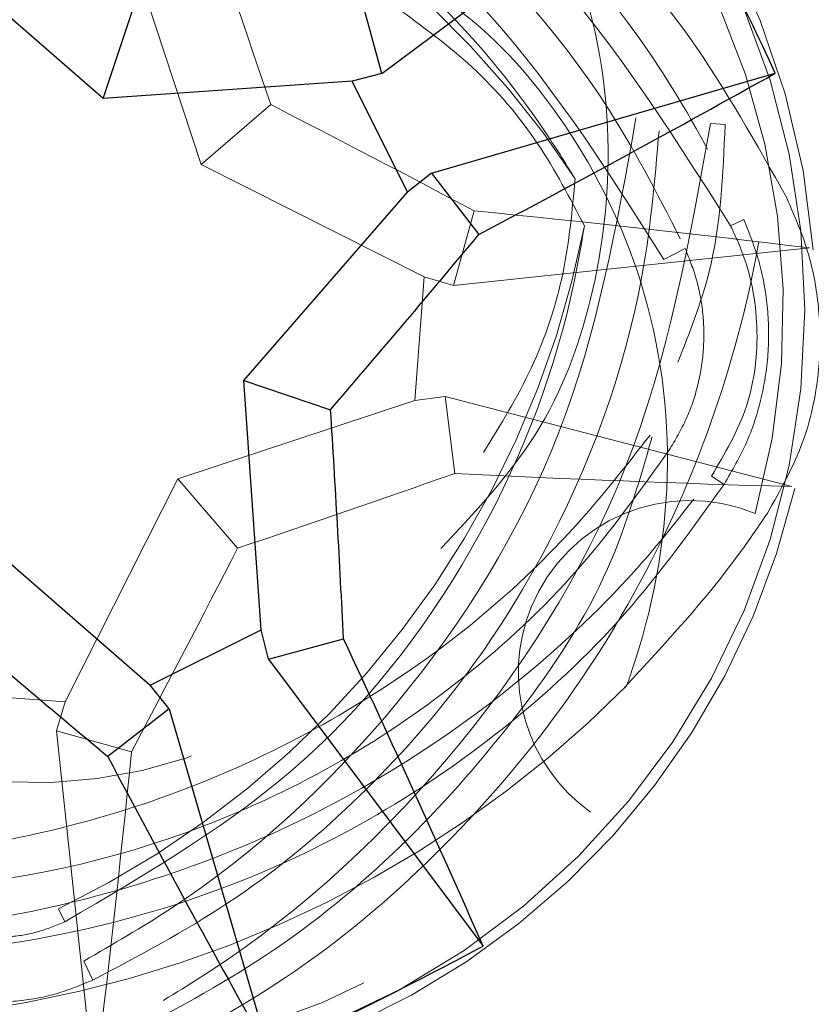
# Model space of a CAD drawing. Units: inches. Extents: x 38.9 to 86.3, y 1.2 to 34.8.
# Drawn here: x 44.1 to 44.2, y 29 to 29.1 of the extents above; entities that cross this region are included whole.
import ezdxf

# ---------------------------------------------------------------- set-up
doc = ezdxf.new("R2010")
doc.units = ezdxf.units.IN
doc.header["$MEASUREMENT"] = 0
for name, pattern in [('AI-Linetype-1653', [0.075, 0.05, -0.025]), ('AI-Linetype-1654', [0.075, 0.05, -0.025]), ('AI-Linetype-1690', [0.075, 0.05, -0.025]), ('AI-Linetype-1691', [0.075, 0.05, -0.025]), ('AI-Linetype-1692', [0.075, 0.05, -0.025]), ('AI-Linetype-2248', [0.075, 0.05, -0.025]), ('AI-Linetype-2251', [0.075, 0.05, -0.025]), ('AI-Linetype-2254', [0.075, 0.05, -0.025]), ('AI-Linetype-2258', [0.075, 0.05, -0.025]), ('AI-Linetype-2259', [0.075, 0.05, -0.025]), ('AI-Linetype-2260', [0.075, 0.05, -0.025]), ('AI-Linetype-2261', [0.075, 0.05, -0.025]), ('AI-Linetype-2265', [0.075, 0.05, -0.025]), ('AI-Linetype-2269', [0.075, 0.05, -0.025]), ('AI-Linetype-2272', [0.075, 0.05, -0.025]), ('AI-Linetype-2273', [0.075, 0.05, -0.025]), ('AI-Linetype-2276', [0.075, 0.05, -0.025]), ('AI-Linetype-2280', [0.075, 0.05, -0.025]), ('AI-Linetype-2281', [0.075, 0.05, -0.025]), ('AI-Linetype-2282', [0.075, 0.05, -0.025]), ('AI-Linetype-2288', [0.075, 0.05, -0.025]), ('AI-Linetype-2290', [0.075, 0.05, -0.025]), ('AI-Linetype-2297', [0.075, 0.05, -0.025]), ('AI-Linetype-2298', [0.075, 0.05, -0.025]), ('AI-Linetype-2299', [0.075, 0.05, -0.025]), ('AI-Linetype-2300', [0.075, 0.05, -0.025]), ('AI-Linetype-2302', [0.075, 0.05, -0.025]), ('AI-Linetype-2303', [0.075, 0.05, -0.025]), ('AI-Linetype-2304', [0.075, 0.05, -0.025]), ('AI-Linetype-2305', [0.075, 0.05, -0.025]), ('AI-Linetype-2312', [0.075, 0.05, -0.025]), ('AI-Linetype-2313', [0.075, 0.05, -0.025]), ('AI-Linetype-2316', [0.075, 0.05, -0.025]), ('AI-Linetype-2317', [0.075, 0.05, -0.025]), ('AI-Linetype-2320', [0.075, 0.05, -0.025]), ('AI-Linetype-2321', [0.075, 0.05, -0.025]), ('AI-Linetype-2328', [0.075, 0.05, -0.025]), ('AI-Linetype-2329', [0.075, 0.05, -0.025]), ('AI-Linetype-2330', [0.075, 0.05, -0.025]), ('AI-Linetype-2331', [0.075, 0.05, -0.025]), ('AI-Linetype-2335', [0.075, 0.05, -0.025]), ('AI-Linetype-2337', [0.075, 0.05, -0.025]), ('AI-Linetype-2339', [0.075, 0.05, -0.025]), ('AI-Linetype-2340', [0.075, 0.05, -0.025]), ('AI-Linetype-2347', [0.075, 0.05, -0.025]), ('AI-Linetype-2348', [0.075, 0.05, -0.025]), ('AI-Linetype-2349', [0.075, 0.05, -0.025]), ('AI-Linetype-2350', [0.075, 0.05, -0.025]), ('AI-Linetype-2355', [0.075, 0.05, -0.025]), ('AI-Linetype-2356', [0.075, 0.05, -0.025]), ('AI-Linetype-2358', [0.075, 0.05, -0.025]), ('AI-Linetype-2361', [0.075, 0.05, -0.025]), ('AI-Linetype-2362', [0.075, 0.05, -0.025]), ('AI-Linetype-2363', [0.075, 0.05, -0.025]), ('AI-Linetype-2367', [0.075, 0.05, -0.025]), ('AI-Linetype-2368', [0.075, 0.05, -0.025]), ('AI-Linetype-2369', [0.075, 0.05, -0.025]), ('AI-Linetype-2373', [0.075, 0.05, -0.025]), ('AI-Linetype-2374', [0.075, 0.05, -0.025]), ('AI-Linetype-2375', [0.075, 0.05, -0.025]), ('AI-Linetype-2376', [0.075, 0.05, -0.025]), ('AI-Linetype-2377', [0.075, 0.05, -0.025]), ('AI-Linetype-2381', [0.075, 0.05, -0.025]), ('AI-Linetype-2385', [0.075, 0.05, -0.025]), ('AI-Linetype-2386', [0.075, 0.05, -0.025]), ('AI-Linetype-2387', [0.075, 0.05, -0.025]), ('AI-Linetype-2388', [0.075, 0.05, -0.025]), ('AI-Linetype-2391', [0.075, 0.05, -0.025]), ('AI-Linetype-2395', [0.075, 0.05, -0.025]), ('AI-Linetype-2396', [0.075, 0.05, -0.025]), ('AI-Linetype-2404', [0.075, 0.05, -0.025]), ('AI-Linetype-2475', [0.075, 0.05, -0.025])]:
    doc.linetypes.add(name, pattern=pattern)
doc.layers.add('line art', color=7, linetype='Continuous', lineweight=0)

# ---------------------------------------------------------------- blocks, each defined once
blk = doc.blocks.new('Block_8')
at = {"layer": 'line art', "color": 7, "lineweight": 25}
for p, q in [((44.122156, 29.119827), (44.148878, 29.139825)), ((44.096173, 29.117507), (44.078604, 29.132784)), ((44.122156, 29.119827), (44.120252, 29.126815)), ((44.096173, 29.117507), (44.098885, 29.12561)), ((44.122156, 29.119827), (44.119398, 29.119128)), ((44.126772, 29.110564), (44.158828, 29.119861)), ((44.119398, 29.119128), (44.096173, 29.117507)), ((44.124553, 29.108783), (44.119398, 29.119128)), ((44.126772, 29.110564), (44.124553, 29.108783)), ((44.126772, 29.110564), (44.131205, 29.104837)), ((44.109276, 29.091215), (44.124553, 29.108783)), ((44.109276, 29.091215), (44.117379, 29.088502)), ((44.110897, 29.06799), (44.109276, 29.091215)), ((44.082984, 29.078111), (44.100552, 29.062834)), ((44.100552, 29.062834), (44.110897, 29.06799)), ((44.111597, 29.065232), (44.110897, 29.06799)), ((44.111597, 29.065232), (44.118584, 29.067136)), ((44.111597, 29.065232), (44.131594, 29.038509)), ((44.102333, 29.060615), (44.100552, 29.062834)), ((44.102333, 29.060615), (44.096606, 29.056182)), ((44.102333, 29.060615), (44.11163, 29.02856))]:
    blk.add_line(p, q, dxfattribs=at)
at = {"layer": 'line art', "color": 7, "linetype": 'AI-Linetype-2312', "lineweight": 18}
blk.add_line((44.098039, 29.133475), (44.105321, 29.111362), dxfattribs=at)
at = {"layer": 'line art', "color": 7, "linetype": 'AI-Linetype-2290', "lineweight": 18}
blk.add_line((44.105321, 29.111362), (44.111796, 29.116937), dxfattribs=at)
at = {"layer": 'line art', "color": 7, "linetype": 'AI-Linetype-2280', "lineweight": 18}
blk.add_line((44.152791, 29.115181), (44.154152, 29.115078), dxfattribs=at)
at = {"layer": 'line art', "color": 7, "linetype": 'AI-Linetype-2313', "lineweight": 18}
blk.add_line((44.105321, 29.111362), (44.126106, 29.100874), dxfattribs=at)
at = {"layer": 'line art', "color": 7, "linetype": 'AI-Linetype-2329', "lineweight": 18}
blk.add_line((44.128834, 29.100065), (44.130772, 29.107043), dxfattribs=at)
at = {"layer": 'line art', "color": 7, "linetype": 'AI-Linetype-2387', "lineweight": 18}
blk.add_line((44.154666, 29.105629), (44.155888, 29.106238), dxfattribs=at)
at = {"layer": 'line art', "color": 7, "linetype": 'AI-Linetype-2328', "lineweight": 18}
blk.add_line((44.128834, 29.100065), (44.162025, 29.103579), dxfattribs=at)
at = {"layer": 'line art', "color": 7, "linetype": 'AI-Linetype-2396', "lineweight": 18}
blk.add_line((44.148434, 29.102517), (44.150438, 29.103518), dxfattribs=at)
at = {"layer": 'line art', "color": 7, "linetype": 'AI-Linetype-2304', "lineweight": 18}
blk.add_line((44.126106, 29.100874), (44.125244, 29.089348), dxfattribs=at)
at = {"layer": 'line art', "color": 7, "linetype": 'AI-Linetype-2298', "lineweight": 18}
blk.add_line((44.128834, 29.100065), (44.126106, 29.100874), dxfattribs=at)
at = {"layer": 'line art', "color": 7, "linetype": 'AI-Linetype-2305', "lineweight": 18}
blk.add_line((44.125244, 29.089348), (44.103131, 29.082067), dxfattribs=at)
at = {"layer": 'line art', "color": 7, "linetype": 'AI-Linetype-2297', "lineweight": 18}
blk.add_line((44.128062, 29.089743), (44.125244, 29.089348), dxfattribs=at)
at = {"layer": 'line art', "color": 7, "linetype": 'AI-Linetype-2316', "lineweight": 18}
blk.add_line((44.128062, 29.089743), (44.160362, 29.081335), dxfattribs=at)
at = {"layer": 'line art', "color": 7, "linetype": 'AI-Linetype-2317', "lineweight": 18}
blk.add_line((44.128062, 29.089743), (44.128942, 29.082555), dxfattribs=at)
at = {"layer": 'line art', "color": 7, "linetype": 'AI-Linetype-2303', "lineweight": 18}
blk.add_line((44.103131, 29.082067), (44.092643, 29.061282), dxfattribs=at)
at = {"layer": 'line art', "color": 7, "linetype": 'AI-Linetype-2299', "lineweight": 18}
blk.add_line((44.103131, 29.082067), (44.108706, 29.075591), dxfattribs=at)
at = {"layer": 'line art', "color": 7, "linetype": 'AI-Linetype-2386', "lineweight": 18}
blk.add_line((44.152889, 29.082317), (44.154058, 29.081543), dxfattribs=at)
at = {"layer": 'line art', "color": 7, "linetype": 'AI-Linetype-2302', "lineweight": 18}
blk.add_line((44.092643, 29.061282), (44.081117, 29.062143), dxfattribs=at)
at = {"layer": 'line art', "color": 7, "linetype": 'AI-Linetype-2300', "lineweight": 18}
blk.add_line((44.091834, 29.058554), (44.092643, 29.061282), dxfattribs=at)
at = {"layer": 'line art', "color": 7, "linetype": 'AI-Linetype-2320', "lineweight": 18}
blk.add_line((44.091834, 29.058554), (44.095348, 29.025363), dxfattribs=at)
at = {"layer": 'line art', "color": 7, "linetype": 'AI-Linetype-2321', "lineweight": 18}
blk.add_line((44.091834, 29.058554), (44.098812, 29.056615), dxfattribs=at)
at = {"layer": 'line art', "color": 7, "linetype": 'AI-Linetype-2260', "lineweight": 18}
blk.add_line((44.09201, 29.041984), (44.092599, 29.040762), dxfattribs=at)
at = {"layer": 'line art', "color": 7, "linetype": 'AI-Linetype-2272', "lineweight": 18}
blk.add_line((44.094363, 29.037107), (44.095219, 29.035334), dxfattribs=at)
at = {"layer": 'line art', "color": 7, "lineweight": 25}
for radius in [0.135, 0.131628]:
    blk.add_circle((44.089578, 29.097809), radius, dxfattribs=at)
at = {"layer": 'line art', "color": 7, "linetype": 'AI-Linetype-2330', "lineweight": 18}
blk.add_circle((44.089578, 29.097809), 0.131628, dxfattribs=at)
at = {"layer": 'line art', "color": 7, "linetype": 'AI-Linetype-2288', "lineweight": 18}
blk.add_circle((44.089578, 29.097809), 0.121143, dxfattribs=at)
at = {"layer": 'line art', "color": 7, "linetype": 'AI-Linetype-2374', "lineweight": 18}
blk.add_circle((44.089578, 29.097809), 0.121143, dxfattribs=at)
at = {"layer": 'line art', "color": 7, "linetype": 'AI-Linetype-2475', "lineweight": 18}
blk.add_circle((44.089578, 29.097809), 0.072, dxfattribs=at)
at = {"layer": 'line art', "color": 7, "linetype": 'AI-Linetype-1654', "lineweight": 18}
blk.add_open_spline([(44.162364, 29.103395), (44.159279, 29.143593), (44.124191, 29.17368), (44.083993, 29.170595), (44.078936, 29.170207), (44.073933, 29.169293), (44.069066, 29.167868)], degree=3, knots=[0, 0, 0, 0, 1, 1, 1, 2, 2, 2, 2], dxfattribs=at)
at = {"layer": 'line art', "color": 7, "linetype": 'AI-Linetype-1692', "lineweight": 18}
blk.add_open_spline([(44.156958, 29.078835), (44.167437, 29.116047), (44.145765, 29.154709), (44.108553, 29.165188), (44.10319, 29.166699), (44.097667, 29.167563), (44.0921, 29.167764)], degree=3, knots=[0, 0, 0, 0, 1, 1, 1, 2, 2, 2, 2], dxfattribs=at)
at = {"layer": 'line art', "color": 7, "linetype": 'AI-Linetype-2355', "lineweight": 18}
blk.add_open_spline([(44.1599, 29.108241), (44.157061, 29.113313), (44.154222, 29.118385), (44.150853, 29.123149), (44.147388, 29.128049), (44.143363, 29.132624), (44.138984, 29.136856), (44.134707, 29.140991), (44.130092, 29.144798), (44.125147, 29.148202), (44.120031, 29.151724), (44.114562, 29.154814), (44.108854, 29.157396), (44.103829, 29.159669), (44.098618, 29.161549), (44.093289, 29.163025), (44.087805, 29.164544), (44.082196, 29.165635), (44.076552, 29.166212), (44.074945, 29.166377), (44.073336, 29.1665), (44.071726, 29.166623)], degree=3, knots=[0, 0, 0, 0, 1, 1, 1, 2, 2, 2, 3, 3, 3, 4, 4, 4, 5, 5, 5, 6, 6, 6, 7, 7, 7, 7], dxfattribs=at)
at = {"layer": 'line art', "color": 7, "linetype": 'AI-Linetype-2361', "lineweight": 18}
blk.add_open_spline([(44.071551, 29.163795), (44.076746, 29.163276), (44.081941, 29.162757), (44.087047, 29.161723), (44.092301, 29.160659), (44.097461, 29.159049), (44.102458, 29.157064), (44.107302, 29.155139), (44.111993, 29.152862), (44.116446, 29.15023), (44.121037, 29.147517), (44.125375, 29.144426), (44.129448, 29.141024), (44.137232, 29.134522), (44.144048, 29.126883), (44.149259, 29.118454), (44.151705, 29.114498), (44.153796, 29.110368), (44.155888, 29.106238)], degree=3, knots=[0, 0, 0, 0, 1, 1, 1, 2, 2, 2, 3, 3, 3, 4, 4, 4, 5, 5, 5, 6, 6, 6, 6], dxfattribs=at)
at = {"layer": 'line art', "color": 7, "linetype": 'AI-Linetype-2381', "lineweight": 18}
blk.add_open_spline([(44.154666, 29.105629), (44.148725, 29.115001), (44.142783, 29.124373), (44.135238, 29.132259), (44.12784, 29.139993), (44.1189, 29.146297), (44.109469, 29.151212), (44.099922, 29.156188), (44.089872, 29.159739), (44.079628, 29.161519), (44.076921, 29.16199), (44.074202, 29.162336), (44.071482, 29.162683)], degree=3, knots=[0, 0, 0, 0, 1, 1, 1, 2, 2, 2, 3, 3, 3, 4, 4, 4, 4], dxfattribs=at)
at = {"layer": 'line art', "color": 7, "linetype": 'AI-Linetype-2367', "lineweight": 18}
blk.add_open_spline([(44.071178, 29.157779), (44.075993, 29.157305), (44.080808, 29.156832), (44.085543, 29.155886), (44.090416, 29.154912), (44.095205, 29.153437), (44.099846, 29.151617), (44.10434, 29.149856), (44.108696, 29.147771), (44.112832, 29.145361), (44.117097, 29.142876), (44.121129, 29.140045), (44.124919, 29.136933), (44.132136, 29.131006), (44.138478, 29.124058), (44.143364, 29.116386), (44.146006, 29.112238), (44.148222, 29.107878), (44.150438, 29.103518)], degree=3, knots=[0, 0, 0, 0, 1, 1, 1, 2, 2, 2, 3, 3, 3, 4, 4, 4, 5, 5, 5, 6, 6, 6, 6], dxfattribs=at)
at = {"layer": 'line art', "color": 7, "linetype": 'AI-Linetype-2391', "lineweight": 18}
blk.add_open_spline([(44.148434, 29.102517), (44.142979, 29.111126), (44.137525, 29.119735), (44.130633, 29.127004), (44.123892, 29.134115), (44.115775, 29.139944), (44.107243, 29.14454), (44.098637, 29.149176), (44.089609, 29.152557), (44.080376, 29.154358), (44.077285, 29.154962), (44.07417, 29.155388), (44.071056, 29.155814)], degree=3, knots=[0, 0, 0, 0, 1, 1, 1, 2, 2, 2, 3, 3, 3, 4, 4, 4, 4], dxfattribs=at)
at = {"layer": 'line art', "color": 7, "linetype": 'AI-Linetype-2373', "lineweight": 18}
blk.add_open_spline([(44.070805, 29.151763), (44.079778, 29.150482), (44.088752, 29.149201), (44.097168, 29.146197), (44.105554, 29.143204), (44.113385, 29.1385), (44.120273, 29.132925), (44.126926, 29.12754), (44.132698, 29.121342), (44.137309, 29.114499), (44.1383, 29.113029), (44.139237, 29.111529), (44.140173, 29.110029)], degree=3, knots=[0, 0, 0, 0, 1, 1, 1, 2, 2, 2, 3, 3, 3, 4, 4, 4, 4], dxfattribs=at)
at = {"layer": 'line art', "color": 7, "linetype": 'AI-Linetype-2258', "lineweight": 18}
blk.add_open_spline([(44.127659, 29.075568), (44.131041, 29.079167), (44.134423, 29.082765), (44.136919, 29.086936), (44.13941, 29.091098), (44.141019, 29.095831), (44.142024, 29.100651), (44.143141, 29.106006), (44.143514, 29.11147), (44.143051, 29.116879), (44.14253, 29.122972), (44.140948, 29.128996), (44.138467, 29.13461), (44.135959, 29.140286), (44.132531, 29.145541), (44.128486, 29.150206), (44.128196, 29.15054), (44.127902, 29.150872), (44.127609, 29.151204)], degree=3, knots=[0, 0, 0, 0, 1, 1, 1, 2, 2, 2, 3, 3, 3, 4, 4, 4, 5, 5, 5, 6, 6, 6, 6], dxfattribs=at)
at = {"layer": 'line art', "color": 7, "linetype": 'AI-Linetype-2404', "lineweight": 18}
blk.add_open_spline([(44.140173, 29.110029), (44.124689, 29.133692), (44.098946, 29.14866), (44.070721, 29.150409)], degree=3, dxfattribs=at)
at = {"layer": 'line art', "color": 7, "linetype": 'AI-Linetype-2376', "lineweight": 18}
blk.add_open_spline([(44.047535, 29.111119), (44.049496, 29.115699), (44.051458, 29.12028), (44.05431, 29.124285), (44.057162, 29.12829), (44.060905, 29.131719), (44.065062, 29.134467), (44.069219, 29.137214), (44.07379, 29.139281), (44.078578, 29.140515), (44.083366, 29.141749), (44.088372, 29.142151), (44.093334, 29.141749), (44.098296, 29.141347), (44.103215, 29.140143), (44.107666, 29.138029), (44.110733, 29.136573), (44.113577, 29.134685), (44.116422, 29.132798)], degree=3, knots=[0, 0, 0, 0, 1, 1, 1, 2, 2, 2, 3, 3, 3, 4, 4, 4, 5, 5, 5, 6, 6, 6, 6], dxfattribs=at)
at = {"layer": 'line art', "color": 7, "lineweight": 25}
for points in [[(44.158828, 29.119861), (44.155727, 29.126621), (44.152408, 29.133279), (44.148878, 29.139825)], [(44.131205, 29.104837), (44.140469, 29.109742), (44.149677, 29.11475), (44.158828, 29.119861)], [(44.117379, 29.088502), (44.122024, 29.093917), (44.126633, 29.099362), (44.131205, 29.104837)], [(44.118584, 29.067136), (44.11823, 29.07426), (44.117828, 29.081383), (44.117379, 29.088502)], [(44.080271, 29.070008), (44.085686, 29.065363), (44.091131, 29.060755), (44.096606, 29.056182)], [(44.131594, 29.038509), (44.127364, 29.0481), (44.123027, 29.057642), (44.118584, 29.067136)], [(44.096606, 29.056182), (44.101511, 29.046919), (44.106519, 29.037711), (44.11163, 29.02856)], [(44.11163, 29.02856), (44.11839, 29.031661), (44.125048, 29.034979), (44.131594, 29.038509)]]:
    blk.add_open_spline(points, degree=3, dxfattribs=at)
at = {"layer": 'line art', "color": 7, "linetype": 'AI-Linetype-2347', "lineweight": 18}
blk.add_open_spline([(44.111796, 29.116937), (44.10952, 29.123698), (44.107199, 29.130443), (44.104833, 29.137173)], degree=3, dxfattribs=at)
at = {"layer": 'line art', "color": 7, "linetype": 'AI-Linetype-2349', "lineweight": 18}
blk.add_open_spline([(44.048728, 29.113437), (44.040057, 29.090735), (44.051432, 29.065303), (44.074135, 29.056633), (44.096837, 29.047962), (44.122269, 29.059337), (44.130939, 29.082039), (44.137915, 29.100305), (44.132001, 29.120983), (44.116422, 29.132798)], degree=3, knots=[0, 0, 0, 0, 1, 1, 1, 2, 2, 2, 3, 3, 3, 3], dxfattribs=at)
at = {"layer": 'line art', "color": 7, "linetype": 'AI-Linetype-2377', "lineweight": 18}
blk.add_open_spline([(44.116422, 29.132798), (44.120914, 29.130745), (44.125405, 29.128693), (44.129293, 29.125775), (44.133173, 29.122864), (44.136452, 29.119091), (44.139205, 29.115009), (44.142264, 29.110473), (44.144675, 29.105557), (44.146292, 29.100374), (44.148113, 29.094536), (44.148927, 29.088361), (44.148752, 29.082226), (44.148576, 29.076023), (44.14739, 29.069862), (44.145409, 29.064014), (44.145267, 29.063595), (44.145121, 29.063177), (44.144975, 29.062758)], degree=3, knots=[0, 0, 0, 0, 1, 1, 1, 2, 2, 2, 3, 3, 3, 4, 4, 4, 5, 5, 5, 6, 6, 6, 6], dxfattribs=at)
at = {"layer": 'line art', "color": 7, "linetype": 'AI-Linetype-2265', "lineweight": 18}
blk.add_open_spline([(44.123468, 29.126028), (44.125913, 29.124246), (44.128359, 29.122464), (44.130579, 29.120416), (44.132885, 29.118288), (44.134949, 29.115871), (44.136696, 29.113263), (44.138327, 29.110829), (44.139683, 29.108228), (44.141038, 29.105627)], degree=3, knots=[0, 0, 0, 0, 1, 1, 1, 2, 2, 2, 3, 3, 3, 3], dxfattribs=at)
at = {"layer": 'line art', "color": 7, "linetype": 'AI-Linetype-2348', "lineweight": 18}
blk.add_open_spline([(44.130772, 29.107043), (44.124469, 29.110383), (44.118143, 29.113681), (44.111796, 29.116937)], degree=3, dxfattribs=at)
at = {"layer": 'line art', "color": 7, "linetype": 'AI-Linetype-2248', "lineweight": 18}
blk.add_open_spline([(44.145845, 29.115705), (44.14405, 29.105672), (44.142256, 29.09564), (44.138624, 29.086305), (44.135072, 29.077173), (44.129762, 29.068707), (44.123601, 29.061227), (44.117387, 29.053681), (44.110308, 29.047137), (44.102441, 29.041979), (44.099807, 29.040251), (44.097085, 29.038679), (44.094363, 29.037107)], degree=3, knots=[0, 0, 0, 0, 1, 1, 1, 2, 2, 2, 3, 3, 3, 4, 4, 4, 4], dxfattribs=at)
at = {"layer": 'line art', "color": 7, "linetype": 'AI-Linetype-2273', "lineweight": 18}
blk.add_open_spline([(44.095219, 29.035334), (44.099497, 29.037593), (44.103776, 29.039852), (44.107802, 29.042519), (44.111945, 29.045263), (44.115821, 29.048439), (44.119429, 29.051878), (44.122924, 29.055208), (44.126168, 29.058785), (44.129086, 29.06258), (44.132094, 29.066493), (44.134756, 29.070638), (44.137088, 29.074952), (44.141529, 29.083169), (44.144773, 29.091998), (44.146395, 29.100949), (44.147272, 29.105788), (44.147675, 29.110662), (44.148078, 29.115536)], degree=3, knots=[0, 0, 0, 0, 1, 1, 1, 2, 2, 2, 3, 3, 3, 4, 4, 4, 5, 5, 5, 6, 6, 6, 6], dxfattribs=at)
at = {"layer": 'line art', "color": 7, "linetype": 'AI-Linetype-2251', "lineweight": 18}
blk.add_open_spline([(44.152791, 29.115181), (44.150834, 29.104258), (44.148877, 29.093335), (44.144875, 29.083181), (44.140949, 29.073224), (44.135057, 29.064008), (44.128184, 29.055892), (44.121228, 29.047676), (44.113267, 29.040588), (44.104456, 29.035066), (44.102128, 29.033608), (44.099741, 29.032259), (44.097354, 29.030909)], degree=3, knots=[0, 0, 0, 0, 1, 1, 1, 2, 2, 2, 3, 3, 3, 4, 4, 4, 4], dxfattribs=at)
at = {"layer": 'line art', "color": 7, "linetype": 'AI-Linetype-2254', "lineweight": 18}
blk.add_open_spline([(44.09907, 29.027354), (44.104177, 29.030125), (44.109284, 29.032895), (44.114089, 29.036195), (44.119029, 29.039589), (44.12365, 29.043544), (44.12794, 29.047865), (44.132122, 29.052075), (44.13599, 29.056634), (44.139455, 29.061518), (44.143035, 29.066566), (44.146185, 29.071961), (44.148839, 29.077605), (44.151218, 29.082665), (44.153198, 29.087925), (44.154762, 29.09331), (44.156375, 29.098861), (44.157546, 29.104546), (44.158191, 29.110272), (44.158359, 29.11176), (44.158492, 29.11325), (44.158624, 29.114741)], degree=3, knots=[0, 0, 0, 0, 1, 1, 1, 2, 2, 2, 3, 3, 3, 4, 4, 4, 5, 5, 5, 6, 6, 6, 7, 7, 7, 7], dxfattribs=at)
at = {"layer": 'line art', "color": 7, "linetype": 'AI-Linetype-2282', "lineweight": 18}
blk.add_open_spline([(44.149758, 29.092936), (44.15084, 29.095692), (44.151923, 29.098448), (44.152635, 29.101263), (44.153773, 29.105767), (44.153963, 29.110422), (44.154152, 29.115078)], degree=3, knots=[0, 0, 0, 0, 1, 1, 1, 2, 2, 2, 2], dxfattribs=at)
at = {"layer": 'line art', "color": 7, "linetype": 'AI-Linetype-2350', "lineweight": 18}
blk.add_open_spline([(44.131622, 29.0845), (44.133212, 29.087074), (44.134802, 29.089648), (44.136083, 29.092383), (44.137413, 29.095226), (44.13841, 29.098243), (44.139042, 29.101318), (44.139631, 29.104188), (44.139902, 29.107109), (44.140173, 29.110029)], degree=3, knots=[0, 0, 0, 0, 1, 1, 1, 2, 2, 2, 3, 3, 3, 3], dxfattribs=at)
at = {"layer": 'line art', "color": 7, "linetype": 'AI-Linetype-2356', "lineweight": 18}
blk.add_open_spline([(44.158099, 29.078863), (44.159313, 29.081021), (44.160526, 29.083179), (44.161376, 29.085488), (44.162295, 29.087984), (44.162789, 29.090658), (44.16294, 29.093311), (44.163032, 29.094916), (44.162999, 29.096514), (44.162843, 29.098098), (44.162683, 29.09973), (44.162393, 29.101348), (44.161945, 29.1029), (44.161412, 29.104742), (44.160656, 29.106492), (44.1599, 29.108241)], degree=3, knots=[0, 0, 0, 0, 1, 1, 1, 2, 2, 2, 3, 3, 3, 4, 4, 4, 5, 5, 5, 5], dxfattribs=at)
at = {"layer": 'line art', "color": 7, "linetype": 'AI-Linetype-2331', "lineweight": 18}
blk.add_open_spline([(44.162025, 29.103579), (44.15162, 29.10485), (44.141202, 29.106005), (44.130772, 29.107043)], degree=3, dxfattribs=at)
at = {"layer": 'line art', "color": 7, "linetype": 'AI-Linetype-2259', "lineweight": 18}
blk.add_open_spline([(44.09201, 29.041984), (44.117478, 29.054275), (44.135651, 29.077866), (44.141038, 29.105627)], degree=3, dxfattribs=at)
at = {"layer": 'line art', "color": 7, "linetype": 'AI-Linetype-2261', "lineweight": 18}
blk.add_open_spline([(44.092599, 29.040762), (44.100422, 29.045341), (44.108245, 29.04992), (44.114901, 29.055883), (44.121532, 29.061825), (44.127004, 29.069141), (44.131272, 29.076906), (44.135395, 29.084407), (44.138395, 29.092327), (44.140076, 29.100406), (44.140437, 29.102141), (44.140738, 29.103884), (44.141038, 29.105627)], degree=3, knots=[0, 0, 0, 0, 1, 1, 1, 2, 2, 2, 3, 3, 3, 4, 4, 4, 4], dxfattribs=at)
at = {"layer": 'line art', "color": 7, "linetype": 'AI-Linetype-2388', "lineweight": 18}
blk.add_open_spline([(44.152889, 29.082317), (44.154125, 29.08441), (44.155362, 29.086503), (44.156131, 29.088819), (44.156902, 29.091139), (44.157205, 29.093684), (44.15711, 29.096219), (44.15702, 29.098647), (44.156565, 29.101066), (44.15569, 29.10331), (44.155383, 29.104097), (44.155025, 29.104863), (44.154666, 29.105629)], degree=3, knots=[0, 0, 0, 0, 1, 1, 1, 2, 2, 2, 3, 3, 3, 4, 4, 4, 4], dxfattribs=at)
at = {"layer": 'line art', "color": 7, "linetype": 'AI-Linetype-2362', "lineweight": 18}
blk.add_open_spline([(44.155888, 29.106238), (44.156398, 29.104966), (44.156909, 29.103694), (44.157289, 29.102369), (44.157681, 29.101007), (44.157935, 29.09959), (44.158077, 29.098156), (44.158215, 29.096762), (44.158248, 29.095351), (44.15816, 29.093943), (44.158069, 29.092491), (44.15785, 29.091041), (44.157516, 29.089612), (44.157187, 29.088204), (44.156745, 29.086817), (44.156164, 29.085496), (44.155562, 29.084131), (44.15481, 29.082837), (44.154058, 29.081543)], degree=3, knots=[0, 0, 0, 0, 1, 1, 1, 2, 2, 2, 3, 3, 3, 4, 4, 4, 5, 5, 5, 6, 6, 6, 6], dxfattribs=at)
at = {"layer": 'line art', "color": 7, "linetype": 'AI-Linetype-2368', "lineweight": 18}
blk.add_open_spline([(44.150438, 29.103518), (44.150819, 29.102559), (44.1512, 29.1016), (44.151485, 29.1006), (44.151777, 29.099573), (44.151967, 29.098503), (44.152073, 29.09742), (44.152176, 29.096366), (44.1522, 29.0953), (44.152132, 29.094234), (44.152062, 29.093134), (44.151894, 29.092035), (44.15164, 29.090952), (44.15139, 29.089892), (44.151057, 29.088847), (44.150619, 29.087853), (44.150165, 29.086824), (44.149599, 29.085849), (44.149033, 29.084874)], degree=3, knots=[0, 0, 0, 0, 1, 1, 1, 2, 2, 2, 3, 3, 3, 4, 4, 4, 5, 5, 5, 6, 6, 6, 6], dxfattribs=at)
at = {"layer": 'line art', "color": 7, "linetype": 'AI-Linetype-2395', "lineweight": 18}
blk.add_open_spline([(44.064368, 29.046799), (44.069125, 29.046775), (44.073883, 29.046752), (44.078621, 29.047172), (44.083499, 29.047604), (44.088358, 29.048507), (44.093105, 29.049735), (44.097632, 29.050905), (44.102058, 29.052371), (44.106325, 29.054139), (44.110712, 29.055956), (44.11493, 29.058093), (44.118956, 29.060486), (44.126986, 29.065258), (44.134253, 29.071048), (44.140307, 29.077778), (44.142719, 29.080459), (44.144938, 29.083288), (44.147157, 29.086118)], degree=3, knots=[0, 0, 0, 0, 1, 1, 1, 2, 2, 2, 3, 3, 3, 4, 4, 4, 5, 5, 5, 6, 6, 6, 6], dxfattribs=at)
at = {"layer": 'line art', "color": 7, "linetype": 'AI-Linetype-2281', "lineweight": 18}
blk.add_open_spline([(44.097839, 29.029905), (44.10245, 29.032351), (44.10706, 29.034796), (44.111401, 29.037683), (44.115869, 29.040653), (44.120051, 29.044091), (44.123907, 29.047824), (44.127644, 29.051442), (44.131074, 29.055337), (44.134272, 29.059439), (44.13757, 29.063667), (44.140621, 29.068113), (44.142828, 29.072878), (44.144776, 29.077082), (44.146066, 29.081534), (44.147356, 29.085986)], degree=3, knots=[0, 0, 0, 0, 1, 1, 1, 2, 2, 2, 3, 3, 3, 4, 4, 4, 5, 5, 5, 5], dxfattribs=at)
at = {"layer": 'line art', "color": 7, "linetype": 'AI-Linetype-2369', "lineweight": 18}
blk.add_open_spline([(44.149033, 29.084874), (44.146292, 29.081035), (44.14355, 29.077196), (44.140445, 29.073654), (44.137248, 29.070006), (44.133665, 29.066672), (44.129867, 29.063637), (44.12623, 29.060731), (44.122394, 29.0581), (44.118391, 29.055794), (44.114272, 29.053422), (44.109976, 29.051395), (44.105569, 29.049706), (44.096973, 29.046413), (44.087957, 29.044408), (44.079013, 29.043992), (44.074066, 29.043762), (44.06914, 29.044019), (44.064215, 29.044275)], degree=3, knots=[0, 0, 0, 0, 1, 1, 1, 2, 2, 2, 3, 3, 3, 4, 4, 4, 5, 5, 5, 6, 6, 6, 6], dxfattribs=at)
at = {"layer": 'line art', "color": 7, "linetype": 'AI-Linetype-2385', "lineweight": 18}
blk.add_open_spline([(44.063946, 29.039847), (44.069148, 29.039818), (44.07435, 29.039789), (44.079526, 29.040255), (44.084856, 29.040735), (44.090159, 29.041739), (44.095337, 29.043109), (44.100305, 29.044423), (44.105158, 29.046074), (44.109841, 29.048067), (44.114656, 29.050117), (44.119291, 29.052528), (44.123681, 29.05524), (44.128027, 29.057925), (44.132132, 29.060904), (44.135993, 29.064139), (44.139945, 29.067449), (44.143642, 29.071028), (44.146968, 29.07489), (44.149037, 29.077293), (44.150963, 29.079805), (44.152889, 29.082317)], degree=3, knots=[0, 0, 0, 0, 1, 1, 1, 2, 2, 2, 3, 3, 3, 4, 4, 4, 5, 5, 5, 6, 6, 6, 7, 7, 7, 7], dxfattribs=at)
at = {"layer": 'line art', "color": 7, "linetype": 'AI-Linetype-2340', "lineweight": 18}
blk.add_open_spline([(44.108706, 29.075591), (44.115467, 29.077868), (44.122212, 29.080189), (44.128942, 29.082555)], degree=3, dxfattribs=at)
at = {"layer": 'line art', "color": 7, "linetype": 'AI-Linetype-2337', "lineweight": 18}
blk.add_open_spline([(44.128942, 29.082555), (44.139411, 29.082031), (44.149885, 29.081624), (44.160362, 29.081335)], degree=3, dxfattribs=at)
at = {"layer": 'line art', "color": 7, "linetype": 'AI-Linetype-1691', "lineweight": 18}
blk.add_open_spline([(44.156958, 29.078835), (44.148781, 29.082186), (44.139436, 29.078275), (44.136084, 29.070099), (44.133264, 29.063218), (44.135556, 29.0553), (44.141617, 29.050991)], degree=3, knots=[0, 0, 0, 0, 1, 1, 1, 2, 2, 2, 2], dxfattribs=at)
at = {"layer": 'line art', "color": 7, "linetype": 'AI-Linetype-2363', "lineweight": 18}
blk.add_open_spline([(44.154058, 29.081543), (44.151099, 29.077413), (44.148141, 29.073284), (44.144789, 29.069477), (44.141339, 29.065558), (44.137473, 29.061981), (44.133373, 29.05873), (44.129435, 29.055606), (44.125281, 29.052783), (44.12094, 29.050307), (44.116474, 29.04776), (44.111809, 29.045579), (44.107033, 29.043802), (44.102399, 29.042077), (44.09766, 29.040732), (44.092869, 29.039731), (44.087954, 29.038704), (44.082984, 29.03804), (44.078027, 29.037854), (44.073292, 29.037676), (44.068569, 29.037934), (44.063846, 29.038193)], degree=3, knots=[0, 0, 0, 0, 1, 1, 1, 2, 2, 2, 3, 3, 3, 4, 4, 4, 5, 5, 5, 6, 6, 6, 7, 7, 7, 7], dxfattribs=at)
at = {"layer": 'line art', "color": 7, "linetype": 'AI-Linetype-1653', "lineweight": 18}
blk.add_open_spline([(44.089578, 29.024809), (44.123479, 29.024809), (44.152919, 29.048148), (44.160653, 29.081155)], degree=3, dxfattribs=at)
at = {"layer": 'line art', "color": 7, "linetype": 'AI-Linetype-2358', "lineweight": 18}
blk.add_open_spline([(44.144772, 29.062615), (44.148559, 29.066695), (44.152347, 29.070774), (44.155596, 29.075254), (44.156455, 29.076438), (44.157277, 29.077651), (44.158099, 29.078863)], degree=3, knots=[0, 0, 0, 0, 1, 1, 1, 2, 2, 2, 2], dxfattribs=at)
at = {"layer": 'line art', "color": 7, "linetype": 'AI-Linetype-2339', "lineweight": 18}
blk.add_open_spline([(44.098812, 29.056615), (44.102152, 29.062919), (44.10545, 29.069244), (44.108706, 29.075591)], degree=3, dxfattribs=at)
at = {"layer": 'line art', "color": 7, "linetype": 'AI-Linetype-2375', "lineweight": 18}
blk.add_open_spline([(44.074184, 29.031587), (44.100868, 29.032677), (44.126154, 29.043811), (44.144975, 29.062758)], degree=3, dxfattribs=at)
at = {"layer": 'line art', "color": 7, "linetype": 'AI-Linetype-1690', "lineweight": 18}
blk.add_open_spline([(44.031793, 29.058302), (44.053612, 29.026388), (44.097171, 29.018204), (44.129085, 29.040023), (44.133684, 29.043168), (44.137891, 29.046849), (44.141617, 29.050991)], degree=3, knots=[0, 0, 0, 0, 1, 1, 1, 2, 2, 2, 2], dxfattribs=at)
at = {"layer": 'line art', "color": 7, "linetype": 'AI-Linetype-2335', "lineweight": 18}
blk.add_open_spline([(44.095348, 29.025363), (44.096619, 29.035767), (44.097774, 29.046185), (44.098812, 29.056615)], degree=3, dxfattribs=at)
at = {"layer": 'line art', "color": 7, "linetype": 'AI-Linetype-2269', "lineweight": 18}
blk.add_open_spline([(44.077975, 29.041646), (44.078676, 29.041252), (44.079376, 29.040858), (44.080118, 29.040533), (44.08088, 29.040199), (44.081687, 29.039939), (44.082513, 29.039741), (44.083318, 29.039549), (44.084141, 29.039417), (44.084973, 29.039355), (44.085833, 29.039291), (44.086702, 29.039302), (44.087569, 29.039383), (44.088424, 29.039462), (44.089276, 29.039609), (44.0901, 29.039844), (44.090953, 29.040087), (44.091776, 29.040425), (44.092599, 29.040762)], degree=3, knots=[0, 0, 0, 0, 1, 1, 1, 2, 2, 2, 3, 3, 3, 4, 4, 4, 5, 5, 5, 6, 6, 6, 6], dxfattribs=at)
at = {"layer": 'line art', "color": 7, "linetype": 'AI-Linetype-2276', "lineweight": 18}
blk.add_open_spline([(44.074538, 29.036609), (44.07553, 29.036046), (44.076522, 29.035484), (44.077572, 29.035021), (44.078652, 29.034545), (44.079793, 29.034175), (44.080961, 29.033894), (44.082098, 29.033621), (44.08326, 29.033433), (44.084434, 29.033344), (44.085646, 29.033252), (44.08687, 29.033267), (44.08809, 29.033379), (44.089303, 29.03349), (44.090511, 29.033698), (44.091679, 29.034031), (44.092887, 29.034376), (44.094053, 29.034855), (44.095219, 29.035334)], degree=3, knots=[0, 0, 0, 0, 1, 1, 1, 2, 2, 2, 3, 3, 3, 4, 4, 4, 5, 5, 5, 6, 6, 6, 6], dxfattribs=at)

msp = doc.modelspace()

# ---------------------------------------------------------------- block references
at = {"layer": 'line art'}
msp.add_blockref('Block_8', (0, 0), dxfattribs=at)

doc.saveas('drawing.dxf')
